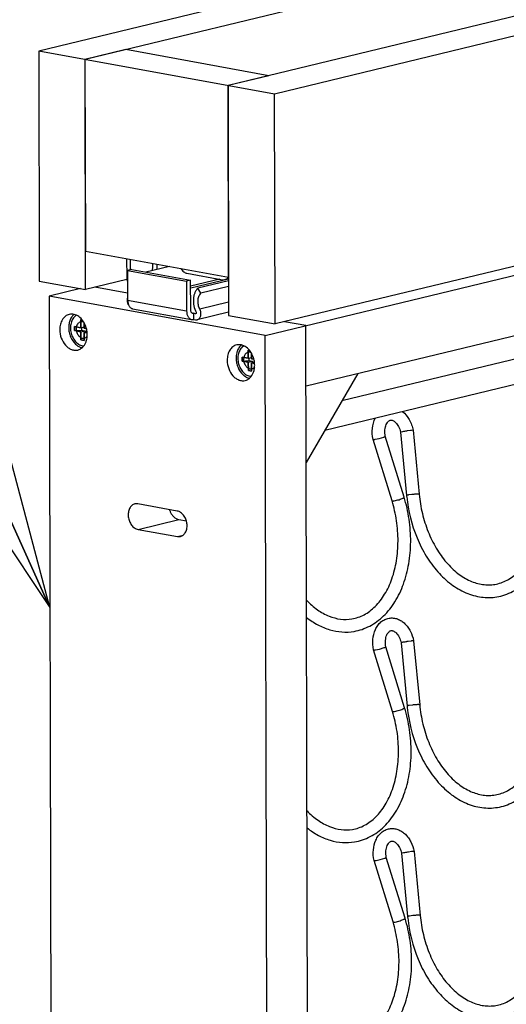
# Model space of a CAD drawing. Units: inches. Extents: x 0 to 17, y 0 to 11.
# Drawn here: x 13.5 to 14.1, y 6.1 to 7.3 of the extents above; entities that cross this region are included whole.
import ezdxf

# ---------------------------------------------------------------- set-up
doc = ezdxf.new("R2010")
doc.units = ezdxf.units.IN
doc.header["$LTSCALE"] = 0.935
doc.header["$MEASUREMENT"] = 0
doc.layers.get('0').update_dxf_attribs({"linetype": 'CONTINUOUS'})
doc.layers.add('02___PRT_ALL_AXES', color=7, linetype='CONTINUOUS')
doc.layers.add('03___PRT_ALL_CURVES', color=7, linetype='CONTINUOUS')
doc.styles.get("Standard").update_dxf_attribs({"font": 'bluprnt.ttf'})
doc.dimstyles.get("Standard").update_dxf_attribs({"dimtxt": 0.15625, "dimasz": 0.1875, "dimexe": 0.125, "dimexo": 0.0625, "dimgap": 0.09, "dimtad": 0, "dimtih": 1, "dimtoh": 1, "dimdec": 3, "dimzin": 4, "dimdsep": 46, "dimtxsty": 'Standard', "dimblk": 'CLOSED', "dimblk1": 'CLOSED', "dimblk2": 'CLOSED', "dimcen": 0.09, "dimadec": 3, "dimazin": 1, "dimtp": 0.001, "dimtm": 0.001, "dimtfac": 1, "dimtdec": 3, "dimtofl": 0, "dimtmove": 0, "dimatfit": 3, "dimldrblk": 'CLOSED', "dimfxl": 0, "dimtolj": 1, "dimtzin": 4, "dimarcsym": 0})

# ---------------------------------------------------------------- blocks, each defined once
blk = doc.blocks.new('_CLOSED')
at = {"color": 0, "linetype": 'ByBlock'}
for p, q in [((0, 0), (-1, 0.1667)), ((-1, 0.1667), (-1, -0.1667)), ((-1, -0.1667), (0, 0)), ((-1, 0), (0, 0))]:
    blk.add_line(p, q, dxfattribs=at)

msp = doc.modelspace()

# ---------------------------------------------------------------- linework, layer by layer
at = {"color": 7, "linetype": 'Continuous'}
for p, q in [((14.4483, 7.4818), (13.5308, 7.2601)), ((14.4454, 7.4576), (13.5862, 7.25)), ((14.7301, 7.4305), (13.8126, 7.2087)), ((14.6163, 7.4264), (13.7572, 7.2188)), ((13.5308, 7.2601), (13.5314, 6.9851)), ((13.8126, 7.2087), (13.5308, 7.2601)), ((13.6348, 7.2618), (13.5861, 7.25)), ((13.8059, 7.2306), (13.6348, 7.2618)), ((13.5861, 7.25), (13.5867, 7.0209)), ((13.5869, 6.975), (13.5862, 7.25)), ((13.8059, 7.2306), (13.7573, 7.2188)), ((13.7572, 7.2188), (13.7578, 6.9439)), ((13.7578, 6.9897), (13.7573, 7.2188)), ((13.8132, 6.9338), (13.8126, 7.2087)), ((14.6724, 7.1414), (13.8132, 6.9338)), ((13.8015, 6.92), (14.6366, 7.1218)), ((13.8504, 6.8597), (14.5881, 7.0379)), ((13.5867, 7.0209), (13.7578, 6.9897)), ((13.6359, 7.0119), (13.636, 6.9898)), ((13.6407, 6.9985), (13.6406, 7.011)), ((13.642, 6.9988), (13.637, 6.9976)), ((13.637, 6.9976), (13.6371, 6.9622)), ((13.637, 6.9976), (13.7075, 6.9848)), ((13.642, 6.9988), (13.7124, 6.986)), ((13.6872, 7.0025), (13.659, 6.9957)), ((13.708, 6.9944), (13.7504, 6.9867)), ((13.5314, 6.9851), (13.5869, 6.975)), ((13.6362, 6.987), (13.5869, 6.975)), ((13.636, 6.9898), (13.6362, 6.987)), ((13.6371, 6.9874), (13.6364, 6.9866)), ((13.7124, 6.986), (13.7075, 6.9848)), ((13.7075, 6.9848), (13.7076, 6.9494)), ((13.7125, 6.9505), (13.7124, 6.986)), ((13.7577, 6.9854), (13.7208, 6.9765)), ((13.7533, 6.9868), (13.7577, 6.9878)), ((13.5807, 6.9762), (13.5432, 6.9671)), ((13.6371, 6.9706), (13.5981, 6.9777)), ((13.7247, 6.9705), (13.7208, 6.9765)), ((13.7577, 6.9785), (13.7247, 6.9705)), ((14.4407, 6.9741), (13.8932, 6.8418)), ((13.5432, 6.9671), (13.5508, 3.7362)), ((13.8015, 6.92), (13.5432, 6.9671)), ((13.6431, 6.9519), (13.7136, 6.939)), ((13.7158, 6.9465), (13.7149, 6.9464)), ((13.7158, 6.9465), (13.7158, 6.9391)), ((13.7182, 6.946), (13.7158, 6.9465)), ((13.7185, 6.946), (13.7182, 6.946)), ((13.7578, 6.9478), (13.7202, 6.9387)), ((13.5812, 6.9391), (13.5813, 6.9293)), ((13.5825, 6.9388), (13.5812, 6.9391)), ((13.585, 6.9286), (13.585, 6.9353)), ((13.7158, 6.9391), (13.7182, 6.9387)), ((13.7578, 6.9439), (13.8132, 6.9338)), ((13.8502, 6.9318), (13.8244, 6.9365)), ((14.4476, 6.9455), (13.8728, 6.8065)), ((13.5737, 6.9307), (13.5738, 6.9258)), ((13.5813, 6.9293), (13.5737, 6.9307)), ((13.5738, 6.9258), (13.582, 6.9264)), ((13.5738, 6.9258), (13.5813, 6.9244)), ((13.5813, 6.9293), (13.585, 6.9302)), ((13.5813, 6.9244), (13.5862, 6.9256)), ((13.5813, 6.9244), (13.5813, 6.9146)), ((13.582, 6.9295), (13.582, 6.9264)), ((13.582, 6.9264), (13.5862, 6.9256)), ((13.5879, 6.9281), (13.585, 6.9286)), ((13.585, 6.9237), (13.5886, 6.9246)), ((13.5851, 6.9139), (13.585, 6.9237)), ((13.585, 6.9237), (13.5888, 6.923)), ((13.5862, 6.9256), (13.5862, 6.924)), ((13.8578, 3.7009), (13.8502, 6.9318)), ((13.5813, 6.9146), (13.5851, 6.9139)), ((13.5843, 6.9179), (13.585, 6.9187)), ((13.8091, 3.6891), (13.8015, 6.92)), ((13.7813, 6.9026), (13.7813, 6.8928)), ((13.7826, 6.9023), (13.7813, 6.9026)), ((13.7851, 6.8921), (13.7851, 6.8988)), ((13.7738, 6.8942), (13.7738, 6.8893)), ((13.7813, 6.8928), (13.7738, 6.8942)), ((13.7738, 6.8893), (13.782, 6.8899)), ((13.7738, 6.8893), (13.7813, 6.8879)), ((13.7813, 6.8928), (13.7851, 6.8937)), ((13.7813, 6.8879), (13.7863, 6.8891)), ((13.7813, 6.8879), (13.7814, 6.8781)), ((13.782, 6.893), (13.782, 6.8899)), ((13.782, 6.8899), (13.7863, 6.8891)), ((13.788, 6.8916), (13.7851, 6.8921)), ((13.7851, 6.8872), (13.7887, 6.8881)), ((13.7851, 6.8775), (13.7851, 6.8872)), ((13.7851, 6.8872), (13.7888, 6.8866)), ((13.7863, 6.8891), (13.7863, 6.8875)), ((13.7814, 6.8781), (13.7851, 6.8775)), ((13.7843, 6.8814), (13.7851, 6.8823)), ((13.9122, 6.8746), (13.8506, 6.768)), ((13.9656, 6.8049), (13.9632, 6.8045)), ((13.9632, 6.8045), (13.9704, 6.7287)), ((13.9752, 6.8064), (13.9716, 6.8059)), ((13.9782, 6.8067), (13.9762, 6.8065)), ((13.9782, 6.8067), (13.9855, 6.7301)), ((13.953, 6.7222), (13.9303, 6.7958)), ((13.9303, 6.7958), (13.9303, 6.7958)), ((13.9328, 6.7959), (13.9375, 6.7969)), ((13.9375, 6.7969), (13.9432, 6.7985)), ((13.9674, 6.7267), (13.945, 6.7995)), ((13.6964, 6.7101), (13.6494, 6.7187)), ((13.6982, 6.6999), (13.7074, 6.6982)), ((13.6495, 6.6881), (13.6965, 6.6796)), ((13.9381, 6.5451), (13.9438, 6.5468)), ((13.968, 6.4749), (13.9456, 6.5477)), ((13.9662, 6.5532), (13.9638, 6.5527)), ((13.9638, 6.5527), (13.971, 6.4769)), ((13.9758, 6.5547), (13.9722, 6.5541)), ((13.9788, 6.555), (13.9768, 6.5548)), ((13.9788, 6.555), (13.9861, 6.4784)), ((13.9536, 6.4705), (13.9309, 6.544)), ((13.9309, 6.544), (13.9309, 6.544)), ((13.9334, 6.5441), (13.9381, 6.5451)), ((13.9668, 6.3014), (13.9644, 6.301)), ((13.9644, 6.301), (13.9716, 6.2252)), ((13.9764, 6.3029), (13.9728, 6.3024)), ((13.9794, 6.3032), (13.9774, 6.303)), ((13.9794, 6.3032), (13.9867, 6.2266)), ((13.9542, 6.2188), (13.9315, 6.2923)), ((13.9315, 6.2923), (13.9315, 6.2923)), ((13.934, 6.2924), (13.9387, 6.2934)), ((13.9387, 6.2934), (13.9444, 6.2951)), ((13.9686, 6.2232), (13.9462, 6.296))]:
    msp.add_line(p, q, dxfattribs=at)
at = {"color": 9, "linetype": 'Continuous'}
for p, q in [((13.7474, 6.9872), (13.7124, 6.9788)), ((13.7577, 6.9874), (13.7125, 6.9765)), ((13.6371, 6.9622), (13.7076, 6.9494)), ((13.7578, 6.9597), (13.7234, 6.9514)), ((13.7141, 6.9468), (13.7158, 6.9465)), ((13.7184, 6.9461), (13.7182, 6.946)), ((13.9555, 6.7222), (13.9599, 6.7233)), ((13.9768, 6.7299), (13.9728, 6.7293)), ((13.6495, 6.6881), (13.6982, 6.6999)), ((13.6965, 6.6796), (13.7033, 6.6812)), ((13.9774, 6.4781), (13.9734, 6.4776)), ((13.9561, 6.4704), (13.9605, 6.4715)), ((13.9567, 6.2187), (13.9611, 6.2198)), ((13.978, 6.2264), (13.974, 6.2258))]:
    msp.add_line(p, q, dxfattribs=at)
at = {"color": 7, "linetype": 'Continuous'}
for centre, radius, start, end in [((13.6529, 6.9899), 0.017, 189.8729, 193.462), ((13.622, 6.9764), 0.0177, 31.2389, 35.2233), ((13.6529, 6.9899), 0.0169, 193.4672, 197.9057), ((13.6528, 6.9898), 0.0168, 197.9035, 200.5388), ((13.645, 6.9626), 0.00848, 158.2527, 164.0862), ((13.5852, 6.9187), 0.0112, 259.6067, 267.9323), ((13.7853, 6.8823), 0.0112, 259.6067, 267.9323), ((14.0429, 6.3395), 0.4718, 98.8544, 99.4377), ((14.0265, 6.4447), 0.3654, 98.6431, 98.8499), ((13.9891, 6.7035), 0.1038, 97.189, 97.7256), ((14.1474, 6.7456), 0.1778, 185.4467, 185.9643), ((14.0435, 6.0877), 0.4718, 98.8544, 99.4377), ((14.0271, 6.1929), 0.3654, 98.6431, 98.8499), ((13.9897, 6.4518), 0.1038, 97.189, 97.7256), ((14.148, 6.4938), 0.1778, 185.4467, 185.9643), ((14.0441, 5.836), 0.4718, 98.8544, 99.4377), ((14.0277, 5.9412), 0.3654, 98.6431, 98.8499), ((13.9903, 6.2001), 0.1038, 97.189, 97.7256), ((14.1486, 6.2421), 0.1778, 185.4467, 185.9643)]:
    msp.add_arc(centre, radius, start, end, dxfattribs=at)
for points, knots in [([(13.6665, 6.9975), (13.6669, 6.9989), (13.6675, 7.0018), (13.6673, 7.0047), (13.6671, 7.0062)], [0, 0, 0, 0, 0.487035, 1, 1, 1, 1]), ([(13.6719, 7.0053), (13.6719, 7.0048), (13.6721, 7.0026), (13.672, 7.0004), (13.6718, 6.9988)], [0, 0, 0, 0, 0.254253, 1, 1, 1, 1]), ([(13.7008, 7), (13.7013, 6.9993), (13.7022, 6.9979), (13.704, 6.9962), (13.7059, 6.995), (13.7073, 6.9945), (13.708, 6.9944)], [0, 0, 0, 0, 0.273063, 0.531475, 0.773461, 1, 1, 1, 1]), ([(13.7504, 6.9867), (13.7509, 6.9866), (13.7518, 6.9865), (13.7528, 6.9866), (13.7533, 6.9868)], [0, 0, 0, 0, 0.504842, 1, 1, 1, 1]), ([(13.7533, 6.9868), (13.7541, 6.987), (13.7558, 6.9877), (13.7571, 6.9891), (13.7576, 6.9898)], [0, 0, 0, 0, 0.485121, 1, 1, 1, 1]), ([(13.7208, 6.9765), (13.72, 6.9757), (13.7187, 6.9739), (13.7171, 6.9707), (13.7161, 6.9672), (13.7154, 6.9621), (13.7159, 6.9553), (13.7177, 6.9502), (13.7189, 6.9478)], [0, 0, 0, 0, 0.108606, 0.223516, 0.344702, 0.471387, 0.734829, 1, 1, 1, 1]), ([(13.7234, 6.9514), (13.7226, 6.953), (13.7214, 6.9564), (13.7211, 6.9609), (13.7215, 6.9643), (13.7224, 6.9673), (13.7237, 6.9694), (13.7247, 6.9705)], [0, 0, 0, 0, 0.265446, 0.529149, 0.655963, 0.777266, 1, 1, 1, 1]), ([(13.6368, 6.965), (13.6367, 6.9645), (13.6363, 6.9627), (13.6365, 6.9608), (13.6368, 6.9594)], [0, 0, 0, 0, 0.24063, 1, 1, 1, 1]), ([(13.6368, 6.9594), (13.6369, 6.959), (13.6374, 6.9574), (13.6382, 6.9559), (13.639, 6.9549)], [0, 0, 0, 0, 0.257104, 1, 1, 1, 1]), ([(13.6371, 6.9622), (13.6371, 6.9609), (13.6374, 6.9585), (13.6384, 6.9557), (13.6396, 6.954), (13.6407, 6.953), (13.6418, 6.9522), (13.6427, 6.952), (13.6431, 6.9519)], [0, 0, 0, 0, 0.295584, 0.56137, 0.681195, 0.792807, 0.898113, 1, 1, 1, 1]), ([(13.7076, 6.9494), (13.7076, 6.9481), (13.7078, 6.9457), (13.7089, 6.9429), (13.7101, 6.9411), (13.7111, 6.9401), (13.7123, 6.9394), (13.7131, 6.9391), (13.7136, 6.9391)], [0, 0, 0, 0, 0.295584, 0.56137, 0.681195, 0.792807, 0.898113, 1, 1, 1, 1]), ([(13.7149, 6.9464), (13.7147, 6.9465), (13.7144, 6.9466), (13.7138, 6.947), (13.7131, 6.9478), (13.7126, 6.9491), (13.7125, 6.95), (13.7125, 6.9505)], [0, 0, 0, 0, 0.102116, 0.207591, 0.438214, 0.704823, 1, 1, 1, 1]), ([(13.7189, 6.9478), (13.719, 6.9477), (13.7191, 6.9473), (13.7191, 6.9467), (13.7189, 6.9463), (13.7186, 6.9461), (13.7185, 6.946)], [0, 0, 0, 0, 0.279399, 0.549805, 0.78972, 1, 1, 1, 1]), ([(13.7202, 6.9387), (13.7207, 6.9389), (13.7217, 6.9393), (13.7229, 6.9403), (13.7239, 6.9418), (13.7247, 6.9442), (13.7249, 6.9475), (13.7241, 6.9502), (13.7234, 6.9514)], [0, 0, 0, 0, 0.10364, 0.211867, 0.327791, 0.452455, 0.721802, 1, 1, 1, 1]), ([(13.576, 6.9441), (13.5753, 6.9437), (13.5739, 6.9428), (13.5722, 6.9409), (13.5708, 6.9387), (13.5694, 6.9352), (13.5687, 6.9313), (13.5687, 6.9273), (13.5692, 6.9242), (13.57, 6.9212), (13.5715, 6.9174), (13.5736, 6.914), (13.5763, 6.9112), (13.5785, 6.9096), (13.5808, 6.9084), (13.5824, 6.9079), (13.5832, 6.9077)], [0, 0, 0, 0, 0.052842, 0.10795, 0.165877, 0.226822, 0.356671, 0.424873, 0.494202, 0.56382, 0.632873, 0.765831, 0.828762, 0.888725, 0.945709, 1, 1, 1, 1]), ([(13.7136, 6.9391), (13.7138, 6.939), (13.7145, 6.9389), (13.7153, 6.939), (13.7158, 6.9391)], [0, 0, 0, 0, 0.247322, 1, 1, 1, 1]), ([(13.7182, 6.9387), (13.7184, 6.9387), (13.719, 6.9386), (13.7197, 6.9386), (13.7202, 6.9387)], [0, 0, 0, 0, 0.254801, 1, 1, 1, 1]), ([(13.776, 6.9076), (13.7753, 6.9072), (13.774, 6.9063), (13.7723, 6.9044), (13.7709, 6.9022), (13.7694, 6.8988), (13.7687, 6.8949), (13.7688, 6.8908), (13.7692, 6.8877), (13.77, 6.8847), (13.7715, 6.8809), (13.7737, 6.8775), (13.7764, 6.8747), (13.7785, 6.8731), (13.7808, 6.8719), (13.7825, 6.8714), (13.7833, 6.8713)], [0, 0, 0, 0, 0.052842, 0.10795, 0.165877, 0.226822, 0.356671, 0.424873, 0.494202, 0.56382, 0.632873, 0.765831, 0.828762, 0.888725, 0.945709, 1, 1, 1, 1]), ([(13.9656, 6.829), (13.9689, 6.8264), (13.973, 6.8212), (13.9766, 6.8133), (13.9777, 6.8089), (13.9782, 6.8067)], [0, 0, 0, 0, 0.482263, 0.738619, 1, 1, 1, 1]), ([(13.9303, 6.7958), (13.9294, 6.8001), (13.9289, 6.8088), (13.9311, 6.8173), (13.933, 6.8211)], [0, 0, 0, 0, 0.513932, 1, 1, 1, 1]), ([(13.945, 6.7995), (13.9446, 6.802), (13.9443, 6.8058), (13.9451, 6.8105), (13.946, 6.8135), (13.9473, 6.8159), (13.9487, 6.8175), (13.95, 6.8185), (13.9509, 6.8188), (13.9513, 6.8188)], [0, 0, 0, 0, 0.348351, 0.509462, 0.653956, 0.776047, 0.87238, 0.943158, 1, 1, 1, 1]), ([(13.9513, 6.8188), (13.9517, 6.8189), (13.9526, 6.8189), (13.954, 6.8185), (13.9557, 6.8176), (13.9583, 6.8153), (13.9613, 6.811), (13.9627, 6.8068), (13.9632, 6.8045)], [0, 0, 0, 0, 0.057334, 0.128876, 0.224014, 0.344146, 0.646829, 1, 1, 1, 1]), ([(13.9303, 6.7958), (13.9304, 6.7957), (13.9304, 6.7957), (13.9307, 6.7956), (13.9311, 6.7956), (13.9319, 6.7957), (13.9325, 6.7958), (13.9328, 6.7959)], [0, 0, 0, 0, 0.03366, 0.089858, 0.287305, 0.595571, 1, 1, 1, 1]), ([(13.9432, 6.7985), (13.9434, 6.7986), (13.9439, 6.7988), (13.9445, 6.7991), (13.9448, 6.7993), (13.945, 6.7994), (13.945, 6.7995), (13.945, 6.7995)], [0, 0, 0, 0, 0.406695, 0.714443, 0.91145, 0.967263, 1, 1, 1, 1]), ([(14.0759, 6.6224), (14.0784, 6.6228), (14.0834, 6.6241), (14.0906, 6.6273), (14.0975, 6.6317), (14.1064, 6.6394), (14.116, 6.6522), (14.1245, 6.6709), (14.1298, 6.6926), (14.1315, 6.7161), (14.1296, 6.7403), (14.1259, 6.7563), (14.1235, 6.7641)], [0, 0, 0, 0, 0.046128, 0.09322, 0.142101, 0.193399, 0.304581, 0.428081, 0.562584, 0.705275, 0.85246, 1, 1, 1, 1]), ([(14.0783, 6.6075), (14.0816, 6.608), (14.088, 6.6097), (14.0973, 6.6137), (14.106, 6.6191), (14.1168, 6.6283), (14.1284, 6.6432), (14.1385, 6.6646), (14.1446, 6.689), (14.1467, 6.7153), (14.1447, 6.7422), (14.1406, 6.7599), (14.1379, 6.7686)], [0, 0, 0, 0, 0.05158, 0.103657, 0.156726, 0.211204, 0.325474, 0.448267, 0.579351, 0.716967, 0.858316, 1, 1, 1, 1]), ([(13.9051, 6.5812), (13.9076, 6.5816), (13.9127, 6.5828), (13.9199, 6.586), (13.9267, 6.5904), (13.9356, 6.5981), (13.9452, 6.6107), (13.9537, 6.6294), (13.959, 6.651), (13.9608, 6.6744), (13.959, 6.6985), (13.9554, 6.7145), (13.953, 6.7222)], [0, 0, 0, 0, 0.046152, 0.093261, 0.142152, 0.193447, 0.304595, 0.428032, 0.562472, 0.70513, 0.852343, 1, 1, 1, 1]), ([(13.9076, 6.5662), (13.9109, 6.5668), (13.9173, 6.5684), (13.9265, 6.5724), (13.9352, 6.5778), (13.946, 6.5869), (13.9576, 6.6017), (13.9676, 6.6231), (13.9738, 6.6474), (13.976, 6.6735), (13.9741, 6.7004), (13.9701, 6.7181), (13.9674, 6.7267)], [0, 0, 0, 0, 0.051599, 0.103692, 0.156772, 0.211254, 0.325507, 0.448256, 0.579287, 0.716869, 0.858231, 1, 1, 1, 1]), ([(13.9706, 6.7271), (13.9723, 6.7103), (13.9784, 6.6855), (13.9932, 6.6562), (14.0069, 6.6374), (14.0228, 6.6223), (14.0378, 6.6134), (14.0503, 6.6089), (14.0597, 6.607), (14.0691, 6.6064), (14.0753, 6.607), (14.0783, 6.6075)], [0, 0, 0, 0, 0.284211, 0.421165, 0.551275, 0.673315, 0.787421, 0.842061, 0.895443, 0.947946, 1, 1, 1, 1]), ([(13.9855, 6.7301), (13.9862, 6.7224), (13.9887, 6.7072), (13.9956, 6.6854), (14.0052, 6.6657), (14.0171, 6.6488), (14.0308, 6.6354), (14.0456, 6.6262), (14.0585, 6.6223), (14.0686, 6.6216), (14.0735, 6.622), (14.0759, 6.6224)], [0, 0, 0, 0, 0.149538, 0.297184, 0.439266, 0.572664, 0.6951, 0.805735, 0.905896, 0.953372, 1, 1, 1, 1]), ([(13.6458, 6.7186), (13.6451, 6.7185), (13.6438, 6.718), (13.6415, 6.7164), (13.6391, 6.7132), (13.6377, 6.7084), (13.6376, 6.7031), (13.639, 6.6978), (13.6416, 6.6932), (13.6451, 6.6897), (13.6481, 6.6884), (13.6495, 6.6881)], [0, 0, 0, 0, 0.052152, 0.105564, 0.219713, 0.346819, 0.484122, 0.62495, 0.761412, 0.887179, 1, 1, 1, 1]), ([(13.6494, 6.7187), (13.6491, 6.7188), (13.6479, 6.7189), (13.6467, 6.7188), (13.6458, 6.7186)], [0, 0, 0, 0, 0.254063, 1, 1, 1, 1]), ([(13.6871, 6.7118), (13.6872, 6.7114), (13.6877, 6.71), (13.6883, 6.7086), (13.6888, 6.7076)], [0, 0, 0, 0, 0.252297, 1, 1, 1, 1]), ([(13.6888, 6.7076), (13.6891, 6.7071), (13.69, 6.7055), (13.6913, 6.704), (13.6923, 6.703)], [0, 0, 0, 0, 0.258536, 1, 1, 1, 1]), ([(13.6923, 6.703), (13.6931, 6.7022), (13.695, 6.7009), (13.6971, 6.7001), (13.6982, 6.6999)], [0, 0, 0, 0, 0.520576, 1, 1, 1, 1]), ([(13.7001, 6.6797), (13.7008, 6.6798), (13.7021, 6.6803), (13.7044, 6.6819), (13.7068, 6.6851), (13.7082, 6.6899), (13.7082, 6.6952), (13.7069, 6.7005), (13.7043, 6.7051), (13.7008, 6.7086), (13.6978, 6.7099), (13.6964, 6.7101)], [0, 0, 0, 0, 0.052152, 0.105564, 0.219713, 0.346819, 0.484122, 0.62495, 0.761412, 0.887179, 1, 1, 1, 1]), ([(13.6965, 6.6796), (13.6968, 6.6795), (13.698, 6.6794), (13.6992, 6.6795), (13.7001, 6.6797)], [0, 0, 0, 0, 0.254063, 1, 1, 1, 1]), ([(13.8509, 6.6034), (13.8549, 6.5992), (13.8632, 6.5919), (13.8771, 6.5841), (13.8912, 6.5802), (13.9007, 6.5804), (13.9051, 6.5812)], [0, 0, 0, 0, 0.283904, 0.541857, 0.777508, 1, 1, 1, 1]), ([(13.851, 6.5829), (13.8552, 6.5796), (13.864, 6.5737), (13.8783, 6.5677), (13.893, 6.565), (13.9029, 6.5654), (13.9076, 6.5662)], [0, 0, 0, 0, 0.265323, 0.518059, 0.761505, 1, 1, 1, 1]), ([(13.9309, 6.544), (13.9301, 6.5482), (13.9295, 6.5565), (13.9319, 6.5666), (13.9358, 6.5734), (13.9396, 6.5776), (13.9442, 6.5806), (13.9477, 6.5817), (13.9495, 6.582)], [0, 0, 0, 0, 0.27145, 0.529255, 0.651475, 0.769713, 0.885454, 1, 1, 1, 1]), ([(13.9495, 6.582), (13.9511, 6.5823), (13.9546, 6.5824), (13.9596, 6.5812), (13.9643, 6.5788), (13.9685, 6.5754), (13.9721, 6.5712), (13.9761, 6.5645), (13.978, 6.5589), (13.9788, 6.555)], [0, 0, 0, 0, 0.115154, 0.231217, 0.349638, 0.471525, 0.597875, 0.72881, 1, 1, 1, 1]), ([(13.9456, 6.5477), (13.9452, 6.5502), (13.9449, 6.554), (13.9457, 6.5588), (13.9466, 6.5618), (13.9479, 6.5641), (13.9493, 6.5657), (13.9506, 6.5667), (13.9515, 6.567), (13.9519, 6.5671)], [0, 0, 0, 0, 0.348351, 0.509462, 0.653956, 0.776047, 0.87238, 0.943158, 1, 1, 1, 1]), ([(13.9519, 6.5671), (13.9523, 6.5672), (13.9532, 6.5672), (13.9546, 6.5667), (13.9563, 6.5658), (13.9589, 6.5636), (13.9619, 6.5592), (13.9633, 6.555), (13.9638, 6.5527)], [0, 0, 0, 0, 0.057334, 0.128876, 0.224014, 0.344146, 0.646829, 1, 1, 1, 1]), ([(13.9438, 6.5468), (13.944, 6.5469), (13.9445, 6.5471), (13.9451, 6.5473), (13.9454, 6.5475), (13.9456, 6.5476), (13.9456, 6.5477), (13.9456, 6.5477)], [0, 0, 0, 0, 0.406695, 0.714443, 0.91145, 0.967263, 1, 1, 1, 1]), ([(13.9309, 6.544), (13.931, 6.544), (13.931, 6.5439), (13.9313, 6.5439), (13.9317, 6.5439), (13.9325, 6.544), (13.9331, 6.5441), (13.9334, 6.5441)], [0, 0, 0, 0, 0.03366, 0.089858, 0.287305, 0.595571, 1, 1, 1, 1]), ([(14.0765, 6.3707), (14.079, 6.3711), (14.084, 6.3724), (14.0912, 6.3756), (14.0981, 6.38), (14.107, 6.3877), (14.1166, 6.4004), (14.1251, 6.4192), (14.1304, 6.4408), (14.1321, 6.4644), (14.1302, 6.4886), (14.1265, 6.5045), (14.1241, 6.5123)], [0, 0, 0, 0, 0.046128, 0.09322, 0.142101, 0.193399, 0.304581, 0.428081, 0.562584, 0.705275, 0.85246, 1, 1, 1, 1]), ([(14.0789, 6.3558), (14.0822, 6.3563), (14.0886, 6.3579), (14.0979, 6.3619), (14.1066, 6.3673), (14.1174, 6.3766), (14.129, 6.3914), (14.1391, 6.4129), (14.1452, 6.4373), (14.1473, 6.4635), (14.1453, 6.4905), (14.1412, 6.5082), (14.1385, 6.5168)], [0, 0, 0, 0, 0.05158, 0.103657, 0.156726, 0.211204, 0.325474, 0.448267, 0.579351, 0.716967, 0.858316, 1, 1, 1, 1]), ([(13.9082, 6.3145), (13.9114, 6.315), (13.9179, 6.3167), (13.9271, 6.3206), (13.9358, 6.326), (13.9466, 6.3352), (13.9582, 6.35), (13.9682, 6.3713), (13.9744, 6.3956), (13.9766, 6.4218), (13.9746, 6.4486), (13.9707, 6.4663), (13.968, 6.4749)], [0, 0, 0, 0, 0.051599, 0.103692, 0.156772, 0.211254, 0.325507, 0.448256, 0.579287, 0.716869, 0.858231, 1, 1, 1, 1]), ([(13.9712, 6.4753), (13.9729, 6.4585), (13.979, 6.4338), (13.9938, 6.4044), (14.0075, 6.3856), (14.0234, 6.3706), (14.0384, 6.3617), (14.0509, 6.3572), (14.0603, 6.3553), (14.0697, 6.3547), (14.0759, 6.3553), (14.0789, 6.3558)], [0, 0, 0, 0, 0.284211, 0.421165, 0.551275, 0.673315, 0.787421, 0.842061, 0.895443, 0.947946, 1, 1, 1, 1]), ([(13.9861, 6.4784), (13.9868, 6.4707), (13.9893, 6.4554), (13.9962, 6.4337), (14.0058, 6.4139), (14.0177, 6.397), (14.0314, 6.3837), (14.0462, 6.3745), (14.0591, 6.3705), (14.0692, 6.3699), (14.0741, 6.3703), (14.0765, 6.3707)], [0, 0, 0, 0, 0.149538, 0.297184, 0.439266, 0.572664, 0.6951, 0.805735, 0.905896, 0.953372, 1, 1, 1, 1]), ([(13.9057, 6.3294), (13.9082, 6.3298), (13.9133, 6.3311), (13.9205, 6.3343), (13.9273, 6.3387), (13.9362, 6.3463), (13.9458, 6.359), (13.9543, 6.3776), (13.9596, 6.3992), (13.9614, 6.4226), (13.9596, 6.4468), (13.9559, 6.4627), (13.9536, 6.4705)], [0, 0, 0, 0, 0.046152, 0.093261, 0.142152, 0.193447, 0.304595, 0.428032, 0.562472, 0.70513, 0.852343, 1, 1, 1, 1]), ([(13.8515, 6.3516), (13.8555, 6.3475), (13.8638, 6.3401), (13.8777, 6.3324), (13.8918, 6.3285), (13.9013, 6.3287), (13.9057, 6.3294)], [0, 0, 0, 0, 0.283908, 0.541863, 0.777512, 1, 1, 1, 1]), ([(13.8516, 6.3312), (13.8558, 6.3278), (13.8646, 6.322), (13.8789, 6.316), (13.8936, 6.3132), (13.9034, 6.3137), (13.9082, 6.3145)], [0, 0, 0, 0, 0.265325, 0.518062, 0.761507, 1, 1, 1, 1]), ([(13.9315, 6.2923), (13.9307, 6.2964), (13.9301, 6.3048), (13.9325, 6.3149), (13.9364, 6.3217), (13.9402, 6.3258), (13.9448, 6.3289), (13.9483, 6.33), (13.9501, 6.3303)], [0, 0, 0, 0, 0.27145, 0.529255, 0.651475, 0.769713, 0.885454, 1, 1, 1, 1]), ([(13.9501, 6.3303), (13.9517, 6.3305), (13.9551, 6.3306), (13.9602, 6.3295), (13.9649, 6.3271), (13.9691, 6.3237), (13.9727, 6.3194), (13.9767, 6.3128), (13.9786, 6.3071), (13.9794, 6.3032)], [0, 0, 0, 0, 0.115154, 0.231217, 0.349638, 0.471525, 0.597875, 0.72881, 1, 1, 1, 1]), ([(13.9462, 6.296), (13.9458, 6.2985), (13.9455, 6.3023), (13.9463, 6.307), (13.9472, 6.31), (13.9485, 6.3124), (13.9499, 6.314), (13.9512, 6.315), (13.9521, 6.3153), (13.9525, 6.3153)], [0, 0, 0, 0, 0.348351, 0.509462, 0.653956, 0.776047, 0.87238, 0.943158, 1, 1, 1, 1]), ([(13.9525, 6.3153), (13.9529, 6.3154), (13.9538, 6.3154), (13.9552, 6.315), (13.9569, 6.3141), (13.9595, 6.3118), (13.9625, 6.3075), (13.9639, 6.3033), (13.9644, 6.301)], [0, 0, 0, 0, 0.057334, 0.128876, 0.224014, 0.344146, 0.646829, 1, 1, 1, 1]), ([(13.9315, 6.2923), (13.9315, 6.2922), (13.9316, 6.2922), (13.9319, 6.2921), (13.9323, 6.2921), (13.9331, 6.2922), (13.9337, 6.2923), (13.934, 6.2924)], [0, 0, 0, 0, 0.03366, 0.089858, 0.287305, 0.595571, 1, 1, 1, 1]), ([(13.9444, 6.2951), (13.9446, 6.2952), (13.9451, 6.2953), (13.9457, 6.2956), (13.946, 6.2958), (13.9462, 6.2959), (13.9462, 6.296), (13.9462, 6.296)], [0, 0, 0, 0, 0.406695, 0.714443, 0.91145, 0.967263, 1, 1, 1, 1]), ([(14.0795, 6.104), (14.0828, 6.1046), (14.0892, 6.1062), (14.0985, 6.1102), (14.1072, 6.1156), (14.118, 6.1248), (14.1296, 6.1397), (14.1397, 6.1611), (14.1458, 6.1855), (14.1479, 6.2118), (14.1459, 6.2387), (14.1418, 6.2564), (14.1391, 6.2651)], [0, 0, 0, 0, 0.05158, 0.103657, 0.156726, 0.211204, 0.325474, 0.448267, 0.579351, 0.716967, 0.858316, 1, 1, 1, 1]), ([(14.0771, 6.1189), (14.0796, 6.1194), (14.0846, 6.1206), (14.0918, 6.1238), (14.0987, 6.1282), (14.1076, 6.1359), (14.1172, 6.1487), (14.1257, 6.1674), (14.131, 6.1891), (14.1327, 6.2126), (14.1308, 6.2368), (14.1271, 6.2528), (14.1247, 6.2606)], [0, 0, 0, 0, 0.046128, 0.09322, 0.142101, 0.193399, 0.304581, 0.428081, 0.562584, 0.705275, 0.85246, 1, 1, 1, 1]), ([(13.9063, 6.0777), (13.9088, 6.0781), (13.9139, 6.0794), (13.9211, 6.0825), (13.9279, 6.0869), (13.9368, 6.0946), (13.9464, 6.1073), (13.9549, 6.1259), (13.9602, 6.1475), (13.962, 6.1709), (13.9602, 6.195), (13.9565, 6.211), (13.9542, 6.2188)], [0, 0, 0, 0, 0.046152, 0.093261, 0.142152, 0.193447, 0.304595, 0.428032, 0.562472, 0.70513, 0.852343, 1, 1, 1, 1]), ([(13.9088, 6.0627), (13.912, 6.0633), (13.9185, 6.0649), (13.9277, 6.0689), (13.9364, 6.0743), (13.9472, 6.0834), (13.9588, 6.0982), (13.9688, 6.1196), (13.975, 6.1439), (13.9772, 6.17), (13.9752, 6.1969), (13.9713, 6.2146), (13.9686, 6.2232)], [0, 0, 0, 0, 0.051599, 0.103692, 0.156772, 0.211254, 0.325507, 0.448256, 0.579287, 0.716869, 0.858231, 1, 1, 1, 1]), ([(13.9718, 6.2236), (13.9735, 6.2068), (13.9796, 6.182), (13.9944, 6.1527), (14.0081, 6.1339), (14.024, 6.1188), (14.039, 6.1099), (14.0515, 6.1055), (14.0609, 6.1035), (14.0703, 6.1029), (14.0765, 6.1035), (14.0795, 6.104)], [0, 0, 0, 0, 0.284211, 0.421165, 0.551275, 0.673315, 0.787421, 0.842061, 0.895443, 0.947946, 1, 1, 1, 1]), ([(13.9867, 6.2266), (13.9874, 6.2189), (13.9899, 6.2037), (13.9968, 6.1819), (14.0064, 6.1622), (14.0183, 6.1453), (14.032, 6.1319), (14.0468, 6.1227), (14.0597, 6.1188), (14.0698, 6.1181), (14.0747, 6.1185), (14.0771, 6.1189)], [0, 0, 0, 0, 0.149538, 0.297184, 0.439266, 0.572664, 0.6951, 0.805735, 0.905896, 0.953372, 1, 1, 1, 1])]:
    msp.add_open_spline(points, degree=3, knots=knots, dxfattribs=at)
at = {"color": 9, "linetype": 'Continuous'}
for points, knots in [([(13.953, 6.7222), (13.953, 6.7222), (13.9532, 6.7221), (13.9534, 6.722), (13.9538, 6.722), (13.9545, 6.7221), (13.9551, 6.7221), (13.9555, 6.7222)], [0, 0, 0, 0, 0.104416, 0.190421, 0.30279, 0.605158, 1, 1, 1, 1]), ([(13.9599, 6.7233), (13.9609, 6.7235), (13.9627, 6.7241), (13.9648, 6.725), (13.9662, 6.7256), (13.9668, 6.726), (13.9672, 6.7263), (13.9673, 6.7264), (13.9674, 6.7266), (13.9674, 6.7267)], [0, 0, 0, 0, 0.366962, 0.685796, 0.81043, 0.905149, 0.940353, 0.967341, 1, 1, 1, 1]), ([(13.9728, 6.7293), (13.9724, 6.7293), (13.9719, 6.7292), (13.9711, 6.729), (13.9707, 6.7289), (13.9705, 6.7288), (13.9704, 6.7287), (13.9704, 6.7287)], [0, 0, 0, 0, 0.411524, 0.72286, 0.918125, 0.971451, 1, 1, 1, 1]), ([(13.9855, 6.7301), (13.9855, 6.7301), (13.9854, 6.7302), (13.9852, 6.7302), (13.9847, 6.7303), (13.9838, 6.7303), (13.9827, 6.7303), (13.9814, 6.7302), (13.9799, 6.7301), (13.9784, 6.73), (13.9773, 6.7299), (13.9768, 6.7299)], [0, 0, 0, 0, 0.008579, 0.025041, 0.085185, 0.180843, 0.307973, 0.460756, 0.632341, 0.814805, 1, 1, 1, 1]), ([(13.9605, 6.4715), (13.9615, 6.4718), (13.9633, 6.4724), (13.9654, 6.4732), (13.9668, 6.4739), (13.9674, 6.4742), (13.9678, 6.4745), (13.9679, 6.4747), (13.968, 6.4749), (13.968, 6.4749)], [0, 0, 0, 0, 0.366962, 0.685796, 0.81043, 0.905149, 0.940353, 0.967341, 1, 1, 1, 1]), ([(13.9734, 6.4776), (13.973, 6.4775), (13.9725, 6.4774), (13.9717, 6.4773), (13.9713, 6.4771), (13.9711, 6.477), (13.971, 6.477), (13.971, 6.4769)], [0, 0, 0, 0, 0.411524, 0.72286, 0.918125, 0.971451, 1, 1, 1, 1]), ([(13.9861, 6.4784), (13.9861, 6.4784), (13.986, 6.4784), (13.9858, 6.4785), (13.9853, 6.4786), (13.9844, 6.4786), (13.9833, 6.4786), (13.982, 6.4785), (13.9805, 6.4784), (13.979, 6.4783), (13.9779, 6.4782), (13.9774, 6.4781)], [0, 0, 0, 0, 0.008579, 0.025041, 0.085185, 0.180843, 0.307973, 0.460756, 0.632341, 0.814805, 1, 1, 1, 1]), ([(13.9536, 6.4705), (13.9536, 6.4704), (13.9538, 6.4703), (13.954, 6.4703), (13.9544, 6.4703), (13.9551, 6.4703), (13.9557, 6.4704), (13.9561, 6.4704)], [0, 0, 0, 0, 0.104416, 0.190421, 0.30279, 0.605158, 1, 1, 1, 1]), ([(13.9542, 6.2188), (13.9542, 6.2187), (13.9544, 6.2186), (13.9546, 6.2185), (13.955, 6.2185), (13.9557, 6.2186), (13.9563, 6.2186), (13.9567, 6.2187)], [0, 0, 0, 0, 0.104416, 0.190421, 0.30279, 0.605158, 1, 1, 1, 1]), ([(13.9611, 6.2198), (13.9621, 6.2201), (13.9639, 6.2207), (13.966, 6.2215), (13.9674, 6.2221), (13.968, 6.2225), (13.9683, 6.2228), (13.9685, 6.2229), (13.9686, 6.2231), (13.9686, 6.2232)], [0, 0, 0, 0, 0.366962, 0.685796, 0.81043, 0.905149, 0.940353, 0.967341, 1, 1, 1, 1]), ([(13.974, 6.2258), (13.9736, 6.2258), (13.973, 6.2257), (13.9723, 6.2255), (13.9719, 6.2254), (13.9717, 6.2253), (13.9716, 6.2252), (13.9716, 6.2252)], [0, 0, 0, 0, 0.411524, 0.72286, 0.918125, 0.971451, 1, 1, 1, 1]), ([(13.9867, 6.2266), (13.9867, 6.2266), (13.9866, 6.2267), (13.9864, 6.2268), (13.9858, 6.2268), (13.985, 6.2268), (13.9839, 6.2268), (13.9826, 6.2268), (13.9811, 6.2267), (13.9796, 6.2265), (13.9785, 6.2264), (13.978, 6.2264)], [0, 0, 0, 0, 0.008579, 0.025041, 0.085185, 0.180843, 0.307973, 0.460756, 0.632341, 0.814805, 1, 1, 1, 1])]:
    msp.add_open_spline(points, degree=3, knots=knots, dxfattribs=at)
at = {"layer": '02___PRT_ALL_AXES', "color": 7, "linetype": 'Continuous'}
for centre, radius, start, end in [((13.5878, 6.9279), 0.0122, 173.1038, 180.1533), ((13.5872, 6.928), 0.0115, 168.4959, 173.1002), ((13.5594, 6.9208), 0.0294, 17.0329, 19.9244), ((13.5594, 6.9208), 0.0295, 15.006, 17.0341), ((13.5842, 6.922), 0.00537, 276.5657, 283.6624), ((13.5619, 6.9208), 0.0269, 354.7887, 0.1481), ((13.7879, 6.8914), 0.0122, 173.1038, 180.1533), ((13.7872, 6.8915), 0.0115, 168.4959, 173.1002), ((13.7595, 6.8843), 0.0294, 17.0329, 19.9244), ((13.7595, 6.8843), 0.0295, 15.006, 17.0341), ((13.7843, 6.8855), 0.00537, 276.5657, 283.6624), ((13.762, 6.8844), 0.0269, 354.7887, 0.1481)]:
    msp.add_arc(centre, radius, start, end, dxfattribs=at)
for points, knots in [([(13.5673, 6.9452), (13.5665, 6.945), (13.5649, 6.9444), (13.5618, 6.9425), (13.5587, 6.9389), (13.5565, 6.9333), (13.556, 6.9291), (13.556, 6.9269)], [0, 0, 0, 0, 0.109553, 0.221335, 0.457543, 0.717846, 1, 1, 1, 1]), ([(13.5679, 6.9375), (13.5677, 6.9368), (13.567, 6.9342), (13.5667, 6.9315), (13.5667, 6.9295)], [0, 0, 0, 0, 0.242482, 1, 1, 1, 1]), ([(13.5871, 6.9308), (13.5862, 6.9332), (13.584, 6.9376), (13.5792, 6.9427), (13.5742, 6.9451), (13.5702, 6.9456), (13.5682, 6.9454), (13.5673, 6.9452)], [0, 0, 0, 0, 0.283627, 0.546345, 0.782184, 0.892482, 1, 1, 1, 1]), ([(13.5729, 6.9452), (13.5718, 6.9442), (13.5698, 6.9418), (13.5685, 6.939), (13.5679, 6.9375)], [0, 0, 0, 0, 0.480036, 1, 1, 1, 1]), ([(13.5808, 6.9362), (13.5802, 6.9361), (13.579, 6.9356), (13.5776, 6.9342), (13.5765, 6.9324), (13.576, 6.931), (13.5759, 6.9303)], [0, 0, 0, 0, 0.227302, 0.465556, 0.722337, 1, 1, 1, 1]), ([(13.5847, 6.9358), (13.5841, 6.9361), (13.5828, 6.9364), (13.5814, 6.9364), (13.5808, 6.9362)], [0, 0, 0, 0, 0.513251, 1, 1, 1, 1]), ([(13.556, 6.9269), (13.556, 6.9235), (13.5572, 6.9168), (13.5614, 6.9095), (13.566, 6.9052), (13.5698, 6.9031), (13.5737, 6.9022), (13.5763, 6.9024), (13.5776, 6.9026)], [0, 0, 0, 0, 0.278429, 0.547621, 0.672212, 0.788097, 0.896323, 1, 1, 1, 1]), ([(13.5667, 6.9295), (13.5667, 6.9276), (13.5671, 6.9238), (13.5692, 6.9167), (13.5724, 6.9119), (13.575, 6.9095)], [0, 0, 0, 0, 0.255665, 0.513563, 1, 1, 1, 1]), ([(13.5756, 6.9279), (13.5756, 6.9264), (13.5761, 6.9235), (13.5779, 6.9202), (13.5798, 6.9183), (13.5814, 6.9172), (13.5831, 6.9167), (13.5843, 6.9166), (13.5848, 6.9167)], [0, 0, 0, 0, 0.275918, 0.544409, 0.669633, 0.78675, 0.896104, 1, 1, 1, 1]), ([(13.5889, 6.9209), (13.5889, 6.9215), (13.5888, 6.9241), (13.5883, 6.9266), (13.5879, 6.9284)], [0, 0, 0, 0, 0.246978, 1, 1, 1, 1]), ([(13.5776, 6.9026), (13.5786, 6.9029), (13.5806, 6.9037), (13.5843, 6.9064), (13.5862, 6.9095), (13.5871, 6.9116)], [0, 0, 0, 0, 0.234623, 0.476684, 1, 1, 1, 1]), ([(13.5855, 6.9168), (13.5861, 6.9169), (13.5874, 6.9175), (13.5884, 6.9185), (13.5888, 6.919)], [0, 0, 0, 0, 0.486934, 1, 1, 1, 1]), ([(13.5871, 6.9116), (13.5874, 6.9122), (13.5881, 6.9143), (13.5886, 6.9166), (13.5888, 6.9184)], [0, 0, 0, 0, 0.241764, 1, 1, 1, 1]), ([(13.575, 6.9095), (13.5761, 6.9084), (13.5785, 6.9067), (13.5812, 6.9056), (13.5826, 6.9052)], [0, 0, 0, 0, 0.518784, 1, 1, 1, 1]), ([(13.7674, 6.9087), (13.7665, 6.9085), (13.7649, 6.9079), (13.7619, 6.906), (13.7588, 6.9024), (13.7565, 6.8968), (13.7561, 6.8926), (13.7561, 6.8904)], [0, 0, 0, 0, 0.109553, 0.221335, 0.457543, 0.717846, 1, 1, 1, 1]), ([(13.768, 6.901), (13.7678, 6.9004), (13.7671, 6.8978), (13.7668, 6.8951), (13.7668, 6.893)], [0, 0, 0, 0, 0.242482, 1, 1, 1, 1]), ([(13.7872, 6.8943), (13.7863, 6.8967), (13.7841, 6.9011), (13.7792, 6.9062), (13.7742, 6.9086), (13.7702, 6.9091), (13.7683, 6.9089), (13.7674, 6.9087)], [0, 0, 0, 0, 0.283627, 0.546345, 0.782184, 0.892482, 1, 1, 1, 1]), ([(13.773, 6.9087), (13.7719, 6.9077), (13.7698, 6.9053), (13.7685, 6.9025), (13.768, 6.901)], [0, 0, 0, 0, 0.480036, 1, 1, 1, 1]), ([(13.7809, 6.8997), (13.7803, 6.8996), (13.7791, 6.8991), (13.7776, 6.8977), (13.7765, 6.8959), (13.7761, 6.8945), (13.7759, 6.8938)], [0, 0, 0, 0, 0.227302, 0.465556, 0.722337, 1, 1, 1, 1]), ([(13.7848, 6.8993), (13.7842, 6.8996), (13.7829, 6.9), (13.7815, 6.8999), (13.7809, 6.8997)], [0, 0, 0, 0, 0.513251, 1, 1, 1, 1]), ([(13.7561, 6.8904), (13.7561, 6.887), (13.7573, 6.8803), (13.7615, 6.873), (13.7661, 6.8687), (13.7698, 6.8666), (13.7738, 6.8657), (13.7764, 6.8659), (13.7776, 6.8662)], [0, 0, 0, 0, 0.278429, 0.547621, 0.672212, 0.788097, 0.896323, 1, 1, 1, 1]), ([(13.7668, 6.893), (13.7668, 6.8911), (13.7672, 6.8873), (13.7693, 6.8802), (13.7724, 6.8754), (13.7751, 6.873)], [0, 0, 0, 0, 0.255665, 0.513563, 1, 1, 1, 1]), ([(13.7757, 6.8914), (13.7757, 6.8899), (13.7762, 6.887), (13.778, 6.8837), (13.7799, 6.8818), (13.7815, 6.8807), (13.7832, 6.8802), (13.7844, 6.8801), (13.7849, 6.8802)], [0, 0, 0, 0, 0.275918, 0.544409, 0.669633, 0.78675, 0.896104, 1, 1, 1, 1]), ([(13.7889, 6.8844), (13.7889, 6.8851), (13.7888, 6.8876), (13.7884, 6.8901), (13.7879, 6.8919)], [0, 0, 0, 0, 0.246978, 1, 1, 1, 1]), ([(13.7776, 6.8662), (13.7787, 6.8664), (13.7807, 6.8672), (13.7844, 6.8699), (13.7863, 6.873), (13.7872, 6.8752)], [0, 0, 0, 0, 0.234623, 0.476684, 1, 1, 1, 1]), ([(13.7856, 6.8803), (13.7862, 6.8805), (13.7875, 6.881), (13.7884, 6.882), (13.7889, 6.8825)], [0, 0, 0, 0, 0.486934, 1, 1, 1, 1]), ([(13.7872, 6.8752), (13.7874, 6.8757), (13.7882, 6.8779), (13.7887, 6.8802), (13.7888, 6.8819)], [0, 0, 0, 0, 0.241764, 1, 1, 1, 1]), ([(13.7751, 6.873), (13.7762, 6.872), (13.7785, 6.8702), (13.7813, 6.8691), (13.7827, 6.8688)], [0, 0, 0, 0, 0.518784, 1, 1, 1, 1])]:
    msp.add_open_spline(points, degree=3, knots=knots, dxfattribs=at)
at = {"layer": '03___PRT_ALL_CURVES', "color": 4, "linetype": 'Continuous'}
for p, q in [((13.5813, 6.9293), (13.5812, 6.9391)), ((13.5812, 6.9391), (13.5825, 6.9388)), ((13.585, 6.9353), (13.585, 6.9286)), ((13.5738, 6.9258), (13.5737, 6.9307)), ((13.5737, 6.9307), (13.5813, 6.9293)), ((13.5813, 6.9244), (13.5738, 6.9258)), ((13.5813, 6.9146), (13.5813, 6.9244)), ((13.585, 6.9286), (13.5879, 6.9281)), ((13.585, 6.9237), (13.5851, 6.9139)), ((13.5888, 6.923), (13.585, 6.9237)), ((13.5851, 6.9139), (13.5813, 6.9146)), ((13.7813, 6.8928), (13.7813, 6.9026)), ((13.7813, 6.9026), (13.7826, 6.9023)), ((13.7851, 6.8988), (13.7851, 6.8921)), ((13.7738, 6.8893), (13.7738, 6.8942)), ((13.7738, 6.8942), (13.7813, 6.8928)), ((13.7813, 6.8879), (13.7738, 6.8893)), ((13.7814, 6.8781), (13.7813, 6.8879)), ((13.7851, 6.8921), (13.788, 6.8916)), ((13.7851, 6.8872), (13.7851, 6.8775)), ((13.7888, 6.8866), (13.7851, 6.8872)), ((13.7851, 6.8775), (13.7814, 6.8781))]:
    msp.add_line(p, q, dxfattribs=at)

# ---------------------------------------------------------------- leaders
at = {"color": 7, "linetype": 'Continuous'}
msp.add_leader([(13.5441, 6.5949), (12.4735, 8.9678), (12.82, 8.9678)], dimstyle='Standard', override={"dimtad": 0}, dxfattribs=at)

doc.saveas('drawing.dxf')
